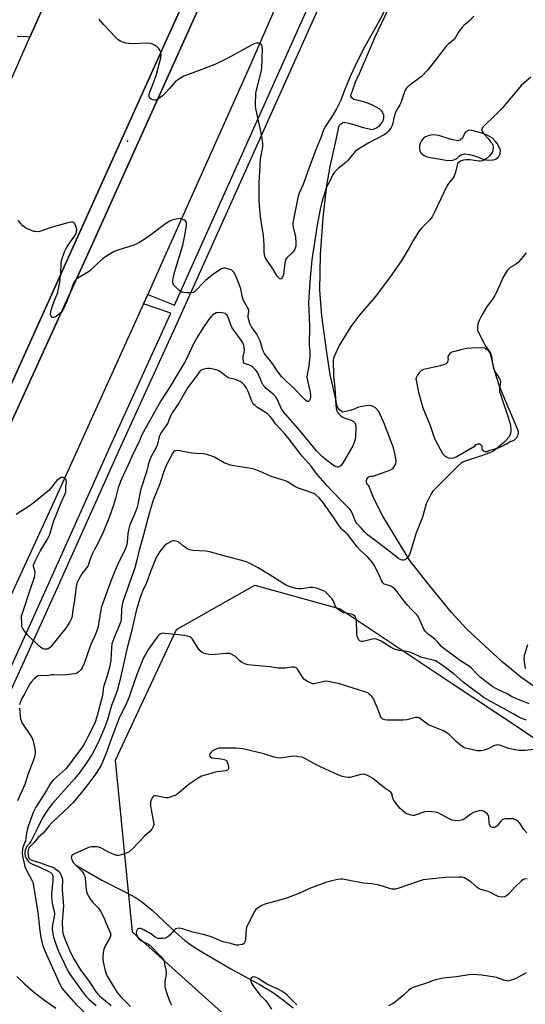
# Model space of a CAD drawing. Units: inches. Extents: x 1267766 to 1273766, y 545451 to 549452.
# Drawn here: x 1268702 to 1268935, y 547191 to 547646 of the extents above; entities that cross this region are included whole.
import ezdxf

# ---------------------------------------------------------------- set-up
doc = ezdxf.new("R2010")
doc.units = ezdxf.units.IN
doc.header["$MEASUREMENT"] = 0
for name, color, linetype in [('CNTRL-Analytical Point', 7, 'Continuous'), ('CULTRL-Pad', 6, 'Continuous'), ('HYDRO-Single Line Stream', 4, 'Continuous'), ('NTRL-Trees', 3, 'Continuous'), ('TRANS-Parking Lot', 4, 'Continuous'), ('TRANS-Road', 130, 'Continuous'), ('TRANS-Street Sidewalk', 7, 'Continuous'), ('Undefined', 1, 'Continuous')]:
    doc.layers.add(name, color=color, linetype=linetype)

msp = doc.modelspace()

# ---------------------------------------------------------------- linework, layer by layer
at = {"layer": 'CNTRL-Analytical Point'}
msp.add_point((1268751.49, 547589.41, 538), dxfattribs=at)
at = {"layer": 'CULTRL-Pad'}
msp.add_lwpolyline([(1268840.71, 547776.05), (1268735.45, 547542.11), (1268639.54, 547331.81), (1268625.39, 547299.39), (1268625.23, 547298.56), (1268624.86, 547297.8), (1268624.3, 547297.17), (1268623.59, 547296.72), (1268622.78, 547296.46), (1268621.94, 547296.43), (1268621.12, 547296.63), (1268620.38, 547297.03), (1268619.77, 547297.62), (1268619.34, 547298.35), (1268619.13, 547299.17), (1268619.13, 547300.01), (1268619.42, 547300.8), (1268619.78, 547301.55), (1268633.75, 547335.23), (1268770.26, 547637.9), (1268836.17, 547783.29)], dxfattribs=at)
at = {"layer": 'HYDRO-Single Line Stream'}
msp.add_lwpolyline([(1268727.98, 547254.98), (1268739.72, 547248.25), (1268751.22, 547242.46), (1268755.17, 547240.23), (1268758.04, 547238.39), (1268762.94, 547234.4), (1268773.82, 547224.11), (1268778.06, 547220.42), (1268781.42, 547218), (1268786.09, 547214.97), (1268799.18, 547207.27), (1268812.78, 547199.88), (1268818.42, 547196.55), (1268822.91, 547193.34), (1268827.89, 547189.3)], dxfattribs=at)
at = {"layer": 'NTRL-Trees'}
msp.add_lwpolyline([(1268843.68, 547143.47), (1268753.83, 547224.19), (1268746.02, 547303.62), (1268774.19, 547363.98), (1268810.27, 547384.47), (1268849.65, 547373.51), (1268901.3, 547339.11), (1268931.23, 547319.19), (1269028.12, 547253.3), (1269089.83, 547243.81), (1269125.85, 547264.1), (1269169.89, 547297.46), (1269228.97, 547358.93)], dxfattribs=at)
at = {"layer": 'TRANS-Parking Lot'}
for points in [[(1268715.51, 547657.86, 0), (1268706.51, 547637.44, 0), (1268703.79, 547637.73, 0), (1268700.67, 547637.55, 0)], [(1268947.22, 547331.94, 0), (1268932.93, 547341.94, 0), (1268924.32, 547349.06, 0), (1268907.98, 547364.22, 0), (1268900.92, 547371.78, 0), (1268889.6, 547385.8, 0), (1268881.77, 547395.82, 0), (1268869.27, 547416.35, 0), (1268865.3, 547424.1, 0), (1268862.81, 547430.25, 0), (1268862.14, 547430.97, 0), (1268861.79, 547431.91, 0), (1268861.77, 547432.66, 0), (1268861.98, 547433.39, 0), (1268862.48, 547434.12, 0), (1268863.08, 547434.58, 0), (1268863.79, 547434.84, 0), (1268864.79, 547434.85, 0), (1268872.58, 547437.5, 0), (1268873.77, 547438.24, 0), (1268874.41, 547438.92, 0), (1268875.23, 547440.47, 0), (1268875.44, 547441.85, 0), (1268875.2, 547443.9, 0), (1268874.21, 547447.79, 0), (1268870.02, 547458.85, 0), (1268867.42, 547464.67, 0), (1268865.87, 547466.27, 0), (1268864.87, 547466.9, 0), (1268863.57, 547467.43, 0), (1268861.43, 547467.24, 0), (1268858.04, 547466.68, 0), (1268856.1, 547465.75, 0), (1268854.26, 547465.09, 0), (1268850.91, 547464.38, 0), (1268849.48, 547465.22, 0), (1268848.43, 547466.59, 0), (1268847.95, 547468.19, 0), (1268847.77, 547469.54, 0), (1268845.06, 547481.77, 0), (1268843.6, 547490.76, 0), (1268841.11, 547508.75, 0), (1268840.25, 547520.58, 0), (1268840.5, 547537.1, 0), (1268841.83, 547553.97, 0), (1268843.42, 547568.99, 0), (1268845, 547577.71, 0), (1268847.83, 547590.04, 0), (1268849, 547596.11, 0), (1268849.37, 547596.88, 0), (1268849.96, 547597.51, 0), (1268850.66, 547597.92, 0), (1268851.49, 547598.14, 0), (1268854.32, 547597.64, 0), (1268860.81, 547595.58, 0), (1268864.47, 547594.89, 0), (1268866.12, 547595.43, 0), (1268867.97, 547596.73, 0), (1268869.28, 547598.48, 0), (1268869.81, 547600.12, 0), (1268869.77, 547601.41, 0), (1268869.54, 547602.24, 0), (1268868.9, 547603.36, 0), (1268867.95, 547604.24, 0), (1268864.58, 547606.02, 0), (1268861.98, 547607.12, 0), (1268859.29, 547607.97, 0), (1268855.98, 547608.68, 0), (1268854.97, 547609.45, 0), (1268854.62, 547610.22, 0), (1268854.64, 547611.29, 0), (1268855.15, 547612.22, 0), (1268856.86, 547617.08, 0), (1268858.59, 547620.65, 0), (1268866, 547637.94, 0), (1268874.9, 547656.9, 0)]]:
    msp.add_polyline3d(points, dxfattribs=at)
for points in [[(1268901.53, 547580.62, 0), (1268903.29, 547581.35, 0), (1268903.82, 547581.71, 0), (1268904.47, 547582.54, 0), (1268905.32, 547583.14, 0), (1268906.95, 547583.52, 0), (1268909.29, 547583.21, 0), (1268912.23, 547582.46, 0), (1268915.89, 547580.99, 0), (1268916.82, 547580.78, 0), (1268918.09, 547580.65, 0), (1268919.99, 547580.76, 0), (1268920.92, 547580.96, 0), (1268921.57, 547581.29, 0), (1268922.76, 547582.39, 0), (1268923.36, 547583.6, 0), (1268923.53, 547585.21, 0), (1268922.84, 547587.04, 0), (1268922.11, 547588.31, 0), (1268921.47, 547589.2, 0), (1268919.92, 547590.77, 0), (1268917.74, 547591.98, 0), (1268915.55, 547592.92, 0), (1268913.29, 547593.63, 0), (1268909.84, 547594.44, 0), (1268908.67, 547594.3, 0), (1268907.62, 547593.7, 0), (1268907.04, 547593.02, 0), (1268906.54, 547591.7, 0), (1268905.84, 547590.68, 0), (1268905.14, 547590.09, 0), (1268904.03, 547589.55, 0), (1268900.85, 547590.2, 0), (1268895.13, 547592.1, 0), (1268892.47, 547592.35, 0), (1268890.67, 547592.07, 0), (1268888.99, 547591.45, 0), (1268888.05, 547590.88, 0), (1268886.95, 547589.48, 0), (1268886.51, 547588.54, 0), (1268886.22, 547587.39, 0), (1268886.16, 547586.2, 0), (1268886.33, 547585.03, 0), (1268887.05, 547583.88, 0), (1268888.34, 547582.78, 0), (1268889.72, 547582.21, 0), (1268899.28, 547580.46, 0)], [(1268903.13, 547443.75, 0), (1268911.87, 547448.72, 0), (1268912.34, 547449.37, 0), (1268913.06, 547449.72, 0), (1268913.86, 547449.69, 0), (1268914.66, 547449.17, 0), (1268915.01, 547448.45, 0), (1268914.96, 547447.57, 0), (1268915.16, 547447.05, 0), (1268915.63, 547446.49, 0), (1268916.47, 547446.11, 0), (1268917.38, 547446.17, 0), (1268918.19, 547446.69, 0), (1268922.18, 547447.69, 0), (1268924.32, 547448.56, 0), (1268926.36, 547449.63, 0), (1268928.28, 547450.88, 0), (1268929.05, 547451.05, 0), (1268930.1, 547451.57, 0), (1268931.19, 547452.7, 0), (1268931.7, 547453.88, 0), (1268931.82, 547455.05, 0), (1268931.59, 547456.21, 0), (1268924.33, 547473.19, 0), (1268923.01, 547476.86, 0), (1268920.88, 547483.51, 0), (1268918.93, 547491.35, 0), (1268918.32, 547492.41, 0), (1268917.75, 547492.99, 0), (1268916.2, 547493.82, 0), (1268912.27, 547494.08, 0), (1268908.01, 547493.72, 0), (1268905.26, 547493.14, 0), (1268902.54, 547492.28, 0), (1268901.1, 547492.06, 0), (1268900.15, 547491.44, 0), (1268899.49, 547490.47, 0), (1268899.25, 547489.41, 0), (1268899.39, 547488.69, 0), (1268899.32, 547487.96, 0), (1268898.96, 547487.15, 0), (1268898.45, 547486.61, 0), (1268895.84, 547485.74, 0), (1268888.11, 547484.01, 0), (1268887.02, 547483.36, 0), (1268886.07, 547482.52, 0), (1268885.26, 547481.43, 0), (1268884.57, 547479.8, 0), (1268885.76, 547473.53, 0), (1268887.82, 547466.28, 0), (1268891.11, 547458.11, 0), (1268892.5, 547453.96, 0), (1268893.5, 547451.61, 0), (1268896.9, 547445.25, 0), (1268898.05, 547443.95, 0), (1268899.4, 547443.26, 0), (1268900.69, 547443.05, 0), (1268901.98, 547443.23, 0)]]:
    msp.add_polyline3d(points, close=True, dxfattribs=at)
at = {"layer": 'TRANS-Road'}
for points in [[(1268836.17, 547783.29), (1268770.26, 547637.9), (1268633.75, 547335.23), (1268576.64, 547368.12), (1268580.96, 547369.56), (1268583, 547370.56), (1268586.79, 547373.08), (1268588.5, 547374.57), (1268590.08, 547376.21), (1268591.5, 547377.99), (1268592.76, 547379.88), (1268600.85, 547397.38), (1268706.51, 547637.44), (1268715.51, 547657.86)], [(1268836.63, 547689.7), (1268807.78, 547623.82), (1268768.06, 547534.62), (1268760.87, 547518.67), (1268758.93, 547514.37), (1268717.94, 547423.51), (1268667.93, 547315.08), (1268639.54, 547331.81), (1268735.45, 547542.11), (1268840.71, 547776.05)]]:
    msp.add_lwpolyline(points, dxfattribs=at)
at = {"layer": 'TRANS-Street Sidewalk'}
for points in [[(1268690.88, 547331.5), (1268714.13, 547382.87), (1268743.51, 547448.48), (1268771.56, 547510.07), (1268758.93, 547514.37), (1268760.87, 547518.67), (1268773.23, 547513.79), (1268877.81, 547747.34)], [(1268882.64, 547747.21), (1268795, 547551.44), (1268773.49, 547503.5), (1268747.56, 547446.65), (1268718.19, 547381.04), (1268694.88, 547329.53)], [(1268700.52, 547203.85), (1268704.23, 547200.25), (1268708.1, 547196.82), (1268712.12, 547193.57), (1268718.52, 547189.13)]]:
    msp.add_lwpolyline(points, dxfattribs=at)
at = {"layer": 'Undefined'}
for points, elevation in [([(1268875.32, 547659.74), (1268867.97, 547645.48), (1268860.3, 547631.73), (1268856.49, 547624.28), (1268854.29, 547619.36), (1268851.52, 547612.47), (1268849.94, 547608.35), (1268849.23, 547606.79), (1268847.88, 547604.29), (1268845.91, 547600.93), (1268842.88, 547596.43), (1268841.93, 547594.71), (1268840.88, 547591.5), (1268838.27, 547585.11), (1268834.56, 547575.18), (1268832.5, 547569.43), (1268830.73, 547565.36), (1268830.25, 547563.99), (1268829.06, 547557.9), (1268828.07, 547553.35), (1268827.82, 547551.39), (1268827.81, 547550.56), (1268827.92, 547549.7), (1268828.78, 547546.55), (1268828.99, 547545.4), (1268829.2, 547542.52), (1268829.11, 547540.92), (1268828.66, 547539.61), (1268827.95, 547538.36), (1268827.18, 547537.53), (1268825.08, 547535.58), (1268824.74, 547535.16), (1268824.48, 547534.68), (1268824.15, 547533.29), (1268823.45, 547527.89), (1268823.03, 547526.64), (1268822.46, 547525.88), (1268822.13, 547525.73), (1268821.79, 547525.83), (1268821.27, 547526.27), (1268820.6, 547527.1), (1268818.85, 547529.97), (1268815.67, 547534.86), (1268815.25, 547535.61), (1268814.94, 547536.4), (1268814.64, 547538.03), (1268814.62, 547541.57), (1268814.24, 547545.91), (1268813.06, 547553.37), (1268812.53, 547557.91), (1268812.31, 547561.83), (1268812.28, 547570.26), (1268812.66, 547577.82), (1268812.93, 547581.1), (1268813.14, 547582.87), (1268813.8, 547585.88), (1268813.92, 547587.01), (1268813.94, 547588.14), (1268813.66, 547590.66), (1268813.1, 547594.04), (1268810.81, 547603.75), (1268810.55, 547605.43), (1268810.51, 547606.6), (1268810.69, 547611.09), (1268810.86, 547612.56), (1268811.88, 547616.01), (1268813.23, 547621.47), (1268813.51, 547623.18), (1268813.84, 547632.09), (1268813.68, 547633.17), (1268813.37, 547633.89), (1268813.1, 547634.3), (1268812.75, 547634.59), (1268812.06, 547634.74), (1268810.99, 547634.63), (1268809.92, 547634.32), (1268808.43, 547633.58), (1268797.88, 547627.74), (1268791.75, 547624.78), (1268787.08, 547622.95), (1268779.21, 547620.13), (1268777.57, 547619.43), (1268775.29, 547618.02), (1268773.6, 547616.81), (1268772.73, 547615.92), (1268770.73, 547613.56), (1268768.75, 547611.46), (1268767.73, 547610.44), (1268766.62, 547609.53), (1268765.43, 547608.75), (1268764.69, 547608.44), (1268763.94, 547608.34), (1268763.16, 547608.49), (1268762.4, 547608.85), (1268761.78, 547609.36), (1268761.48, 547610.01), (1268761.47, 547610.76), (1268761.72, 547611.69), (1268762.96, 547614.82), (1268764.69, 547619.8), (1268766.89, 547627.95), (1268767.03, 547629.29), (1268766.88, 547630.56), (1268766.47, 547631.51), (1268765.8, 547632.4), (1268765.21, 547633), (1268764.31, 547633.62), (1268763.1, 547634.25), (1268762.33, 547634.52), (1268760.88, 547634.64), (1268753.71, 547634.44), (1268751.93, 547634.48), (1268750.54, 547634.72), (1268749.19, 547635.12), (1268748.43, 547635.49), (1268747.26, 547636.29), (1268745.95, 547637.39), (1268743.49, 547640.13), (1268740.57, 547643.08), (1268738.48, 547645.82)], 542), ([(1268911.27, 547647.21), (1268909.14, 547644.86), (1268906.72, 547642.86), (1268905.94, 547642.08), (1268904.25, 547639.72), (1268902.29, 547636.57), (1268901.42, 547635.71), (1268899.41, 547634.22), (1268898.62, 547633.42), (1268891.33, 547623.98), (1268890.2, 547622.6), (1268887.1, 547619.35), (1268882.31, 547615.76), (1268880.79, 547614.51), (1268880.02, 547613.72), (1268879.59, 547613.02), (1268879.27, 547612.23), (1268877.66, 547607.2), (1268877.14, 547606.2), (1268875.68, 547603.76), (1268875.2, 547602.71), (1268874.41, 547600.17), (1268873.98, 547597.69), (1268873.64, 547596.62), (1268872.96, 547595.41), (1268871.77, 547593.9), (1268870.99, 547593.15), (1268869.89, 547592.38), (1268862.84, 547588.68), (1268858.49, 547586.12), (1268857.26, 547585.31), (1268856.63, 547584.75), (1268855.88, 547583.93), (1268853.79, 547581.23), (1268853.04, 547580.39), (1268852.21, 547579.64), (1268848.69, 547576.8), (1268847.06, 547575.15), (1268846.2, 547574.01), (1268844.65, 547570.59), (1268843.49, 547568.46), (1268843.18, 547567.73), (1268841.21, 547561.25), (1268840.53, 547558.77), (1268839, 547550.61), (1268836.56, 547534.66), (1268835.78, 547526.46), (1268835.05, 547514.96), (1268835.41, 547504.05), (1268835.36, 547495.42), (1268835.58, 547492.25), (1268835.63, 547490.32), (1268835.25, 547485.59), (1268834.46, 547481.76), (1268834.33, 547480.36), (1268834.53, 547478.94), (1268835.85, 547473.53), (1268836.01, 547472.09), (1268835.95, 547471.23), (1268835.78, 547470.41), (1268835.46, 547469.77), (1268835.03, 547469.31), (1268834.73, 547469.2), (1268834.4, 547469.24), (1268833.58, 547469.8), (1268827.6, 547476.04), (1268824.83, 547478.53), (1268822.59, 547480.74), (1268820.98, 547482.82), (1268817.91, 547487.41), (1268815.51, 547490.27), (1268814.67, 547491.45), (1268813.99, 547493.02), (1268812.71, 547497.21), (1268812.19, 547498.56), (1268811.17, 547500.31), (1268808.79, 547503.68), (1268808.02, 547505.26), (1268807.44, 547506.92), (1268807.21, 547508.05), (1268807.22, 547508.82), (1268807.47, 547510.9), (1268807.43, 547511.42), (1268807.3, 547511.93), (1268806.94, 547512.68), (1268805.59, 547514.85), (1268805.07, 547515.85), (1268804.65, 547517.25), (1268803.74, 547521.27), (1268802.93, 547523.8), (1268802.18, 547525.71), (1268801.16, 547527.89), (1268800.58, 547528.92), (1268800.04, 547529.56), (1268799.6, 547529.85), (1268798.84, 547530.17), (1268796.66, 547530.77), (1268795.6, 547530.78), (1268794.61, 547530.39), (1268790.78, 547527.71), (1268787.52, 547525.18), (1268786.52, 547524.21), (1268783.11, 547520.43), (1268782.49, 547519.88), (1268781.78, 547519.53), (1268780.67, 547519.4), (1268778.92, 547519.44), (1268777.47, 547519.54), (1268776.66, 547519.75), (1268775.94, 547520.17), (1268775.28, 547520.71), (1268773.57, 547522.3), (1268772.82, 547523.13), (1268772.55, 547523.6), (1268772.38, 547524.39), (1268772.4, 547525.24), (1268772.53, 547526.03), (1268773.25, 547528.81), (1268777.03, 547541.47), (1268777.86, 547545.09), (1268778.74, 547550.57), (1268778.76, 547551.68), (1268778.56, 547552.27), (1268778.25, 547552.63), (1268777.83, 547552.93), (1268776.62, 547553.5), (1268775.84, 547553.69), (1268774.72, 547553.61), (1268772.46, 547553.06), (1268771.1, 547552.55), (1268769.09, 547551.29), (1268761.54, 547545.61), (1268757.06, 547542.69), (1268755.8, 547542.05), (1268754.46, 547541.5), (1268747.07, 547539.07), (1268745.4, 547538.44), (1268743.06, 547537.11), (1268740.04, 547535.16), (1268733.95, 547529.43), (1268732.74, 547528.61), (1268728.69, 547526.26), (1268728.03, 547525.75), (1268727.49, 547525.2), (1268727.04, 547524.58), (1268726.67, 547523.81), (1268723.83, 547516.18), (1268722.37, 547512.69), (1268721.72, 547511.4), (1268721.21, 547510.73), (1268720.61, 547510.13), (1268719.54, 547509.19), (1268718.64, 547508.52), (1268717.51, 547508), (1268717.04, 547507.97), (1268716.66, 547508.15), (1268716.28, 547508.72), (1268716.1, 547509.48), (1268716.14, 547510.34), (1268716.34, 547511.41), (1268717.06, 547513.85), (1268718.56, 547517.45), (1268719.34, 547519.57), (1268719.74, 547521.2), (1268720.33, 547524.28), (1268720.84, 547528.31), (1268720.93, 547532.9), (1268721.14, 547534.32), (1268722.52, 547538.27), (1268723.2, 547539.92), (1268724.14, 547541.42), (1268727.05, 547545.54), (1268727.79, 547546.81), (1268728.08, 547547.82), (1268728.13, 547548.6), (1268727.97, 547549.41), (1268727.68, 547550.2), (1268727.2, 547551.2), (1268726.74, 547551.81), (1268726.25, 547552.08), (1268725.48, 547552.11), (1268724.09, 547551.8), (1268716.73, 547549.75), (1268711.48, 547547.82), (1268710.36, 547547.64), (1268709.24, 547547.67), (1268708.4, 547547.79), (1268707.31, 547548.13), (1268705.43, 547548.89), (1268704.42, 547549.4), (1268703.31, 547550.33), (1268701.13, 547552.78)], 540), ([(1268937.61, 547619.04), (1268933.14, 547615.08), (1268931.71, 547613.49), (1268924.5, 547604.87), (1268921.49, 547601.78), (1268915.44, 547595.93), (1268915.15, 547595.5), (1268914.97, 547594.91), (1268915.04, 547594.39), (1268915.35, 547593.61), (1268915.99, 547592.65), (1268917.73, 547590.76), (1268919.2, 547588.98), (1268919.69, 547588.29), (1268920.05, 547587.56), (1268920.15, 547586.73), (1268920.06, 547585.57), (1268919.84, 547584.44), (1268919.5, 547583.68), (1268918.55, 547582.62), (1268917.01, 547581.28), (1268916.29, 547580.8), (1268915.22, 547580.4), (1268914.37, 547580.24), (1268913.56, 547580.22), (1268909.65, 547580.81), (1268907.64, 547580.77), (1268906.51, 547580.6), (1268905.21, 547580.17), (1268904.5, 547579.81), (1268903.96, 547579.31), (1268903.55, 547578.29), (1268902.88, 547575.11), (1268902.16, 547573.22), (1268901.7, 547572.48), (1268899.64, 547569.96), (1268899.01, 547568.98), (1268893.1, 547556.6), (1268892.02, 547554.55), (1268890.79, 547553), (1268887.33, 547549.47), (1268886.21, 547548.14), (1268883.25, 547543.58), (1268881.44, 547540.21), (1268878.07, 547534.54), (1268872.34, 547526.41), (1268865.76, 547517.62), (1268858.21, 547508.79), (1268854.56, 547503.85), (1268853.25, 547501.91), (1268849.2, 547495.13), (1268846.84, 547489.99), (1268846.55, 547489.16), (1268846.41, 547488.32), (1268846.57, 547481), (1268847.21, 547475.58), (1268847.51, 547470.68), (1268847.63, 547467.13), (1268847.95, 547465.31), (1268848.41, 547464.32), (1268848.88, 547463.65), (1268849.67, 547462.88), (1268850.55, 547462.2), (1268851.79, 547461.56), (1268854.77, 547460.61), (1268855.73, 547459.96), (1268856.32, 547459.35), (1268856.61, 547458.89), (1268856.82, 547457.82), (1268856.74, 547452.87), (1268856.55, 547451.74), (1268856.12, 547450.36), (1268855.41, 547448.77), (1268852.25, 547443.17), (1268850.77, 547440.64), (1268850.09, 547439.72), (1268849.46, 547439.22), (1268848.75, 547438.92), (1268848.26, 547438.87), (1268847.65, 547439.04), (1268846.41, 547439.82), (1268842.58, 547442.8), (1268841.47, 547443.74), (1268838.79, 547446.45), (1268831.07, 547455.82), (1268823.68, 547464.28), (1268822.62, 547465.8), (1268820.8, 547470.01), (1268819.9, 547471.45), (1268818.74, 547472.7), (1268815.56, 547475.28), (1268814.82, 547476.03), (1268814.19, 547476.85), (1268813.54, 547478.09), (1268811.77, 547482.19), (1268811.35, 547482.9), (1268810.69, 547483.78), (1268809.56, 547484.99), (1268808.69, 547485.6), (1268807.48, 547486.14), (1268805.76, 547486.59), (1268805.25, 547487), (1268804.98, 547487.67), (1268804.82, 547489), (1268804.88, 547490.05), (1268805.29, 547491.95), (1268805.43, 547493.31), (1268805.38, 547494.39), (1268805.08, 547495.49), (1268804.74, 547496.27), (1268804.28, 547497.03), (1268799.87, 547503.21), (1268799.4, 547504.19), (1268798.32, 547507.27), (1268797.86, 547508.32), (1268797.44, 547509.04), (1268797.11, 547509.42), (1268796.54, 547509.82), (1268795.83, 547510.07), (1268795.01, 547510.21), (1268793.91, 547510.3), (1268792.88, 547510.25), (1268792.39, 547510.14), (1268791.64, 547509.78), (1268790.95, 547509.29), (1268790.32, 547508.72), (1268788.91, 547507.01), (1268786.6, 547503.54), (1268783.57, 547498.6), (1268782.21, 547496.15), (1268778.72, 547488.88), (1268777.83, 547487.19), (1268774.55, 547481.92), (1268771.16, 547476.15), (1268766.9, 547469.55), (1268758.2, 547453.82), (1268756.69, 547450.38), (1268754.17, 547445.18), (1268751.9, 547440.05), (1268749.47, 547435.09), (1268748.24, 547432.31), (1268747.23, 547429.34), (1268745.94, 547424.46), (1268744.86, 547420.88), (1268743.06, 547415.66), (1268740.54, 547409.3), (1268737.99, 547404), (1268736.13, 547400.65), (1268735.24, 547398.83), (1268734.45, 547396.97), (1268733.75, 547394.61), (1268733.33, 547393.59), (1268732.72, 547392.64), (1268730.46, 547389.67), (1268728.94, 547386.88), (1268728.22, 547385.32), (1268727.83, 547383.65), (1268726.89, 547376.5), (1268726.27, 547373.11), (1268725.97, 547370.33), (1268725.81, 547369.54), (1268725.53, 547368.77), (1268724.88, 547367.52), (1268723.87, 547365.81), (1268723.08, 547364.67), (1268720.95, 547362.06), (1268716.7, 547356.58), (1268715.99, 547355.78), (1268715.41, 547355.3), (1268714.75, 547354.98), (1268713.85, 547354.85), (1268713.05, 547354.94), (1268712.49, 547355.12), (1268711.99, 547355.38), (1268710.87, 547356.29), (1268705.58, 547361.33), (1268704.13, 547363.09), (1268703.19, 547364.47), (1268702.77, 547365.43), (1268702.74, 547367.18), (1268702.59, 547369.15), (1268702.69, 547370.21), (1268703.07, 547371.54), (1268706.73, 547382.81), (1268708.45, 547387.7), (1268708.79, 547388.84), (1268708.95, 547390.25), (1268708.82, 547391.03), (1268708.23, 547393.15), (1268708.25, 547393.69), (1268708.38, 547394.21), (1268708.95, 547395.51), (1268711.31, 547400.16), (1268714.19, 547404.85), (1268715.34, 547407.11), (1268715.84, 547408.43), (1268717.04, 547412.75), (1268717.51, 547414.15), (1268721, 547422.66), (1268722.71, 547426.39), (1268723.05, 547427.33), (1268723.16, 547428.08), (1268723.09, 547430.04), (1268723.37, 547431.97), (1268723.32, 547432.74), (1268723.09, 547433.17), (1268722.56, 547433.73), (1268721.93, 547434.13), (1268721.49, 547434.24), (1268721.02, 547434.15), (1268720.55, 547433.92), (1268718.95, 547432.73), (1268718.14, 547431.89), (1268716.12, 547429.18), (1268715.23, 547428.16), (1268708.67, 547422.81), (1268706.57, 547421.23), (1268700.13, 547417.08)], 538), ([(1268935.41, 547537.93), (1268931.82, 547533.5), (1268930.51, 547532.48), (1268928.04, 547531.11), (1268927.4, 547530.56), (1268926.66, 547529.69), (1268925.68, 547528.24), (1268924.73, 547526.39), (1268923.72, 547524.25), (1268921.65, 547519.43), (1268921, 547518.14), (1268919.92, 547516.44), (1268917.36, 547513.22), (1268914.91, 547509.11), (1268913.76, 547506.68), (1268913.11, 547505.02), (1268912.91, 547503.59), (1268913.02, 547502.17), (1268913.54, 547500.83), (1268915.82, 547496.4), (1268916.58, 547495.16), (1268918.42, 547492.53), (1268918.98, 547491.52), (1268919.44, 547490.13), (1268919.83, 547486.58), (1268920.37, 547484.41), (1268921.04, 547483.12), (1268922.87, 547480.37), (1268923.38, 547479.32), (1268923.52, 547478.27), (1268923.1, 547475.59), (1268923.09, 547474.67), (1268923.19, 547473.94), (1268923.53, 547472.6), (1268924.6, 547469.23), (1268926.86, 547462.97), (1268927.89, 547459.59), (1268928.18, 547458.14), (1268928.4, 547456.38), (1268928.41, 547455.5), (1268928.19, 547454.43), (1268927.91, 547453.66), (1268927.51, 547452.94), (1268926, 547451.21), (1268924.78, 547450.03), (1268922.1, 547447.7), (1268920.31, 547446.38), (1268918.73, 547445.62), (1268914.82, 547444.17), (1268907.32, 547441.77), (1268906.26, 547441.3), (1268905.26, 547440.7), (1268903.72, 547439.3), (1268892.41, 547427.81), (1268891.88, 547427.1), (1268891.3, 547426.06), (1268889.36, 547422.01), (1268887.59, 547415.86), (1268884.59, 547408.11), (1268881.95, 547399.35), (1268881.61, 547398.64), (1268880.99, 547397.69), (1268880.29, 547396.82), (1268879.7, 547396.28), (1268878.99, 547396.01), (1268878.2, 547396.02), (1268877.55, 547396.21), (1268876.61, 547396.76), (1268870.14, 547401.78), (1268863.27, 547406.86), (1268862.21, 547407.77), (1268861.04, 547408.94), (1268858.92, 547411.35), (1268857.34, 547412.95), (1268856.84, 547413.57), (1268856.32, 547414.58), (1268854.97, 547418.09), (1268854.22, 547419.33), (1268849.46, 547424.18), (1268843.84, 547430.17), (1268839.52, 547435.03), (1268838.6, 547436.18), (1268836.26, 547439.41), (1268832.11, 547443.98), (1268826.14, 547451.9), (1268823.93, 547454.48), (1268819.97, 547458.71), (1268818.09, 547461.46), (1268817.39, 547462.36), (1268816.15, 547463.49), (1268811.07, 547466.82), (1268810.38, 547467.33), (1268809.8, 547467.89), (1268809.37, 547468.47), (1268808.9, 547469.36), (1268807.15, 547473.85), (1268806.46, 547475.35), (1268805.53, 547476.77), (1268804.5, 547477.82), (1268803.53, 547478.42), (1268801.69, 547479.26), (1268800.87, 547479.54), (1268798.66, 547480.08), (1268797.88, 547480.36), (1268796.92, 547480.97), (1268794.66, 547482.76), (1268793.34, 547483.53), (1268792.23, 547483.91), (1268790.48, 547484.33), (1268789.32, 547484.53), (1268788.45, 547484.56), (1268787.31, 547484.38), (1268786.21, 547484.08), (1268785.45, 547483.75), (1268785.03, 547483.42), (1268784.52, 547482.76), (1268783.21, 547480.72), (1268779.23, 547475.56), (1268775.16, 547468.5), (1268772.07, 547464.04), (1268771.5, 547462.85), (1268770.68, 547460.58), (1268770.08, 547459.31), (1268769.36, 547458.11), (1268767.21, 547455.03), (1268766.62, 547454.06), (1268766.18, 547452.88), (1268765.33, 547449.55), (1268764.94, 547448.36), (1268762.21, 547443.21), (1268761.63, 547441.92), (1268761.23, 547440.58), (1268760.48, 547437.26), (1268757.55, 547428.25), (1268756.3, 547421.9), (1268755.82, 547420.04), (1268754.93, 547417.6), (1268752.68, 547412.36), (1268752.08, 547410.39), (1268751.63, 547408.36), (1268751.43, 547404.18), (1268751.13, 547402.66), (1268750.56, 547401.31), (1268747.1, 547394.14), (1268746.01, 547391.72), (1268743.79, 547386.23), (1268742.27, 547382.21), (1268739.47, 547373.99), (1268738.35, 547367.39), (1268737.8, 547364.78), (1268737.4, 547363.42), (1268736.53, 547361.03), (1268735.28, 547358.43), (1268734.21, 547355.83), (1268731.59, 547348.36), (1268730.66, 547346.31), (1268730.08, 547345.37), (1268729.12, 547344.41), (1268728.24, 547343.8), (1268727.19, 547343.46), (1268721.69, 547342.95), (1268717.35, 547343.07), (1268716.51, 547342.99), (1268714.6, 547342.64), (1268711.39, 547342.77), (1268710.55, 547342.65), (1268710.03, 547342.45), (1268709.35, 547341.95), (1268708.5, 547341.14), (1268707.26, 547339.84), (1268706.53, 547338.93), (1268705.54, 547337.2), (1268704.14, 547334.4), (1268702.81, 547332.11), (1268701.96, 547330.24), (1268701.74, 547329.19)], 536), ([(1268936.86, 547329.64), (1268929.83, 547332.49), (1268928.66, 547333.1), (1268926.38, 547334.48), (1268922.66, 547336.07), (1268921.11, 547336.89), (1268920.12, 547337.51), (1268916.19, 547340.42), (1268914.2, 547342.04), (1268912.37, 547343.82), (1268910.1, 547346.28), (1268909.34, 547346.95), (1268905.11, 547349.6), (1268897.39, 547355.19), (1268896.34, 547356.17), (1268894.56, 547358.29), (1268893.43, 547359.42), (1268892.6, 547360.12), (1268890.22, 547361.81), (1268889.57, 547362.38), (1268888.81, 547363.25), (1268888.17, 547364.21), (1268886.08, 547369.14), (1268885.68, 547369.92), (1268885.17, 547370.66), (1268882.25, 547373.48), (1268880.86, 547375.03), (1268879.16, 547377.09), (1268875.96, 547381.42), (1268874.66, 547382.89), (1268873.98, 547383.41), (1268872.98, 547383.97), (1268870.5, 547384.69), (1268869.99, 547384.91), (1268869.25, 547385.56), (1268868.83, 547386.3), (1268867.82, 547388.78), (1268867.19, 547390.08), (1268865.3, 547393.65), (1268864.37, 547395.08), (1268862.32, 547397.4), (1268858.93, 547400.62), (1268857.46, 547402.11), (1268852.95, 547408.01), (1268850.79, 547409.85), (1268850.02, 547410.67), (1268848.83, 547412.25), (1268846.42, 547415.97), (1268841.69, 547422.84), (1268839.95, 547424.84), (1268838.47, 547426.13), (1268837.49, 547426.71), (1268836.17, 547427.25), (1268833.45, 547428.23), (1268829.97, 547429.33), (1268828.79, 547429.96), (1268825.37, 547432.1), (1268824.35, 547432.61), (1268817.75, 547434.68), (1268813.87, 547436.51), (1268812.25, 547437.16), (1268810.04, 547437.94), (1268808.64, 547438.31), (1268800.52, 547439.51), (1268799.1, 547439.84), (1268796.14, 547440.96), (1268791.67, 547443.48), (1268790.89, 547443.84), (1268789.51, 547444.31), (1268787.54, 547444.86), (1268786.41, 547445.1), (1268783.02, 547445.21), (1268781.1, 547445.37), (1268776.41, 547446.29), (1268774.67, 547446.56), (1268773.58, 547446.55), (1268773.19, 547446.41), (1268772.89, 547446.18), (1268772.23, 547445.19), (1268769.55, 547440.05), (1268768.52, 547437.39), (1268766.4, 547431.22), (1268763.41, 547423.76), (1268761.6, 547417.54), (1268758.36, 547405.36), (1268756.92, 547400.56), (1268755.87, 547395.96), (1268754.91, 547392.52), (1268749.46, 547376.8), (1268748.99, 547374.81), (1268748.71, 547373.08), (1268748.57, 547368.92), (1268748.4, 547367.64), (1268747.91, 547366.13), (1268745.25, 547359.88), (1268744.37, 547357.42), (1268744.09, 547355.56), (1268743.82, 547349.93), (1268743.39, 547347.07), (1268742.18, 547342.63), (1268740.59, 547338.04), (1268740.36, 547336.78), (1268740.16, 547334.5), (1268739.84, 547332.88), (1268737.34, 547323.73), (1268736.55, 547321.24), (1268735.79, 547319.51), (1268733.3, 547314.49), (1268731.87, 547311.71), (1268731.03, 547310.33), (1268723.85, 547300.57), (1268722.87, 547299.55), (1268717.45, 547294.53), (1268716.27, 547293.3), (1268715.66, 547292.39), (1268714.12, 547289.65), (1268709.31, 547282.02), (1268708.07, 547279.53), (1268705.67, 547273.03), (1268704.97, 547270.06), (1268704.43, 547266.5), (1268703.33, 547263.55), (1268703.05, 547262.5), (1268702.97, 547260.92), (1268703.05, 547259.35), (1268704.23, 547254.56), (1268705.1, 547252.51), (1268707.48, 547248.2), (1268707.82, 547247.41), (1268708.05, 547246.57), (1268710.12, 547233.34), (1268711.13, 547224.91), (1268711.62, 547221.8), (1268712.4, 547218.37), (1268713.35, 547215.67), (1268720.47, 547200), (1268721.38, 547198.32), (1268722, 547197.53), (1268727.68, 547191.07), (1268736.3, 547182.8)], 534), ([(1268935.43, 547322.08), (1268932.09, 547323.58), (1268929.49, 547324.99), (1268925.62, 547327.23), (1268918.24, 547331.14), (1268916.09, 547332.44), (1268906.33, 547339.75), (1268902.24, 547343.31), (1268897.82, 547346.83), (1268894.89, 547348.82), (1268893.62, 547349.52), (1268892.5, 547349.86), (1268888.72, 547350.68), (1268887.28, 547351.08), (1268886.19, 547351.53), (1268883.33, 547352.92), (1268881.55, 547353.59), (1268880.39, 547353.83), (1268876.83, 547354.32), (1268874.7, 547354.93), (1268873.18, 547355.63), (1268868.5, 547358.6), (1268867.23, 547359.27), (1268866.45, 547359.57), (1268865.63, 547359.66), (1268864.5, 547359.52), (1268860.29, 547358.43), (1268859.52, 547358.43), (1268858.88, 547358.66), (1268858.49, 547358.94), (1268858.15, 547359.36), (1268857.78, 547360.11), (1268857.53, 547360.94), (1268857.36, 547362.43), (1268857.13, 547368.15), (1268856.97, 547369), (1268856.5, 547369.93), (1268856.01, 547370.5), (1268855.58, 547370.79), (1268854.79, 547371.05), (1268852.26, 547371.5), (1268851.24, 547371.76), (1268850.12, 547372.29), (1268848.75, 547373.25), (1268848.14, 547373.81), (1268847.49, 547374.67), (1268847.11, 547375.41), (1268846.39, 547377.32), (1268845.77, 547378.29), (1268843.4, 547380.9), (1268842.75, 547381.47), (1268842.01, 547381.91), (1268838.68, 547383.04), (1268836.98, 547383.42), (1268835.81, 547383.39), (1268831.73, 547382.75), (1268830.58, 547382.69), (1268829.12, 547382.93), (1268826.53, 547383.64), (1268825.44, 547384.08), (1268824.43, 547384.63), (1268817.3, 547389.13), (1268811.45, 547392.61), (1268808.6, 547394.14), (1268806.75, 547395.02), (1268804.28, 547395.87), (1268794.92, 547398.29), (1268789.56, 547399.79), (1268787.72, 547400.09), (1268781.6, 547400.53), (1268780.19, 547400.78), (1268779.44, 547401.12), (1268778.24, 547401.85), (1268776.86, 547402.83), (1268775, 547404.4), (1268774.02, 547404.84), (1268772.95, 547404.96), (1268772.43, 547404.85), (1268771.65, 547404.57), (1268769.67, 547403.53), (1268768.46, 547402.42), (1268766.47, 547399.99), (1268765.51, 547398.5), (1268764.82, 547397.23), (1268762.28, 547391.11), (1268760.25, 547385.51), (1268758.47, 547381.66), (1268757.16, 547378.25), (1268755.48, 547372.56), (1268754.81, 547369.25), (1268753.09, 547361.81), (1268751.24, 547354.87), (1268749.59, 547347.21), (1268747.81, 547339.77), (1268746.75, 547335.89), (1268746.13, 547333.97), (1268744.14, 547328.89), (1268742.43, 547322.97), (1268741.2, 547319.38), (1268740.47, 547317.49), (1268738.64, 547313.27), (1268736.44, 547308.7), (1268735.21, 547306.49), (1268732.59, 547302.47), (1268729.26, 547297.74), (1268727.11, 547295.04), (1268723.18, 547290.72), (1268716.97, 547283.6), (1268715.32, 547281.55), (1268713.37, 547278.67), (1268712.16, 547276.69), (1268710.17, 547272.57), (1268706.89, 547266.14), (1268706.29, 547265.19), (1268705.03, 547263.58), (1268704.61, 547262.92), (1268704.31, 547262.05), (1268704.23, 547260.69), (1268704.41, 547259.34), (1268704.81, 547258.38), (1268705.75, 547257.06), (1268706.54, 547256.33), (1268707.74, 547255.63), (1268711.14, 547254.3), (1268715.28, 547252.34), (1268716.29, 547251.72), (1268716.58, 547251.42), (1268716.82, 547251.02), (1268717.06, 547249.98), (1268717.07, 547247.96), (1268716.49, 547242.31), (1268716.44, 547240.6), (1268716.79, 547237.53), (1268717.66, 547234), (1268717.84, 547232.66), (1268717.73, 547231.32), (1268716.97, 547227.72), (1268716.79, 547226.06), (1268716.87, 547224.39), (1268717.39, 547221.93), (1268718.32, 547219.15), (1268719.61, 547215.75), (1268723.99, 547206.42), (1268724.99, 547204.8), (1268731.19, 547196.12), (1268732.46, 547194.55), (1268733.7, 547193.29), (1268737.05, 547190.34)], 532), ([(1268940.35, 547308.81), (1268934.77, 547308.18), (1268933.03, 547308.07), (1268932.17, 547308.1), (1268930.42, 547308.41), (1268927.23, 547309.12), (1268926.14, 547309.47), (1268923.52, 547310.5), (1268922.47, 547310.71), (1268921.67, 547310.66), (1268920.89, 547310.46), (1268917.9, 547308.87), (1268916, 547308.23), (1268914.61, 547307.94), (1268913.75, 547307.93), (1268912.88, 547308.05), (1268908.78, 547308.84), (1268907.34, 547309.18), (1268906.31, 547309.67), (1268905.17, 547310.55), (1268903.19, 547312.28), (1268899.91, 547315.49), (1268898.89, 547316.27), (1268897.58, 547316.98), (1268895.68, 547317.87), (1268891.48, 547319.48), (1268890.4, 547319.98), (1268889.23, 547320.77), (1268886.76, 547322.72), (1268886.03, 547323.15), (1268885.29, 547323.32), (1268884.24, 547323.32), (1268883.14, 547323.09), (1268880.41, 547322.31), (1268878.71, 547322.11), (1268874.95, 547322.09), (1268871.34, 547322.19), (1268870.18, 547322.33), (1268869.38, 547322.65), (1268868.77, 547323.21), (1268868.31, 547323.93), (1268866.87, 547327.71), (1268865.47, 547330.94), (1268864.82, 547332.24), (1268864.1, 547333.16), (1268863.03, 547334.17), (1268862.32, 547334.68), (1268861.53, 547335.05), (1268849.3, 547338.87), (1268844.23, 547339.98), (1268843.11, 547340.09), (1268842.24, 547340), (1268837.5, 547338.96), (1268836.99, 547338.96), (1268836.22, 547339.16), (1268834.23, 547340.16), (1268833.13, 547340.98), (1268832.3, 547342.04), (1268829.9, 547345.69), (1268829.33, 547346.28), (1268828.61, 547346.6), (1268828.06, 547346.67), (1268827.19, 547346.66), (1268825.4, 547346.3), (1268824.27, 547346.19), (1268821.11, 547346.18), (1268819.97, 547346.29), (1268817.12, 547346.78), (1268807.02, 547347.73), (1268805.68, 547348.07), (1268804.22, 547348.78), (1268803.34, 547349.47), (1268801.29, 547351.58), (1268800.03, 547352.33), (1268798.68, 547352.86), (1268797.82, 547352.97), (1268796.94, 547352.94), (1268790.3, 547352.34), (1268789.2, 547352.43), (1268787.54, 547352.83), (1268785.98, 547353.42), (1268785.12, 547354.14), (1268784.04, 547355.55), (1268781.46, 547359.55), (1268780.9, 547360.19), (1268780.22, 547360.63), (1268779.17, 547360.97), (1268777.78, 547361.25), (1268773.33, 547361.61), (1268768.89, 547362.18), (1268767.73, 547362.24), (1268767.19, 547362.16), (1268766.56, 547361.86), (1268766.17, 547361.53), (1268765.6, 547360.88), (1268761.29, 547354.88), (1268759.8, 547352.44), (1268758.99, 547350.93), (1268755.81, 547343.27), (1268752.99, 547334.71), (1268752.15, 547332.42), (1268750.57, 547328.87), (1268748.6, 547324.99), (1268747.76, 547323.12), (1268746.43, 547319.86), (1268743.94, 547313.31), (1268741.69, 547306.9), (1268740.03, 547302.68), (1268739.42, 547301.35), (1268738.54, 547299.81), (1268736.73, 547297.13), (1268733.66, 547293.03), (1268730.32, 547288.79), (1268726.34, 547284.02), (1268724.67, 547282.25), (1268716.68, 547274.76), (1268715.37, 547273.34), (1268712.61, 547269.99), (1268710.39, 547267.89), (1268708.53, 547265.6), (1268706.1, 547263.13), (1268705.82, 547262.64), (1268705.69, 547262.24), (1268705.6, 547261.14), (1268705.67, 547259.72), (1268705.82, 547258.92), (1268706.13, 547258.32), (1268706.49, 547258.01), (1268707.44, 547257.55), (1268711.34, 547256.25), (1268714.12, 547255.16), (1268716.59, 547254.37), (1268717.66, 547253.89), (1268718.67, 547253.26), (1268719.57, 547252.51), (1268720.27, 547251.58), (1268721.14, 547250.04), (1268721.46, 547249.23), (1268721.6, 547248.44), (1268721.6, 547247.6), (1268721.39, 547245.37), (1268721.38, 547243.67), (1268721.95, 547236.49), (1268721.87, 547234.55), (1268721.4, 547229.22), (1268721.58, 547224.83), (1268721.89, 547223.12), (1268722.58, 547221.24), (1268724.97, 547215.58), (1268725.75, 547213.89), (1268726.92, 547211.71), (1268729.86, 547206.91), (1268733.85, 547201.55), (1268737.1, 547196.62), (1268737.83, 547195.68), (1268738.85, 547194.72), (1268744.01, 547190.41)], 530), ([(1268936.04, 547356.93), (1268934.8, 547352.92), (1268934.48, 547351.77), (1268934.34, 547350.9), (1268934.35, 547350.03), (1268934.58, 547348.29), (1268934.84, 547346.85), (1268935.09, 547346.03)], 534), ([(1268701.75, 547327.72), (1268702.03, 547324.18), (1268702.23, 547322.79), (1268702.43, 547321.99), (1268702.71, 547321.28), (1268703.22, 547320.36), (1268706.82, 547315.05), (1268707.68, 547313.55), (1268708.02, 547312.45), (1268708.61, 547309.59), (1268708.91, 547307.88), (1268708.97, 547307.02), (1268708.83, 547305.96), (1268708.46, 547304.64), (1268705.55, 547296.93), (1268704.16, 547292.42), (1268700.75, 547284.91)], 536), ([(1268935.67, 547270.09), (1268934.33, 547271.68), (1268932.43, 547274.51), (1268931.71, 547275.36), (1268930.77, 547276), (1268929.45, 547276.53), (1268928.59, 547276.64), (1268927.1, 547276.64), (1268925.92, 547276.57), (1268925.08, 547276.4), (1268924.37, 547276.06), (1268923.73, 547275.57), (1268921.97, 547273.42), (1268921.39, 547272.88), (1268920.88, 547272.63), (1268920.41, 547272.57), (1268919.94, 547272.62), (1268919.5, 547272.76), (1268918.99, 547273.19), (1268918.58, 547274.02), (1268918.43, 547274.89), (1268918.27, 547277.28), (1268918.04, 547278.07), (1268917.53, 547278.71), (1268916.64, 547279.44), (1268915.67, 547280.06), (1268914.91, 547280.35), (1268914.38, 547280.36), (1268913.56, 547280.22), (1268911.08, 547279.45), (1268910.09, 547278.92), (1268907.63, 547277.05), (1268906.25, 547276.18), (1268905.49, 547275.9), (1268904.05, 547275.73), (1268902.3, 547275.74), (1268901.2, 547276), (1268899.91, 547276.62), (1268895.13, 547279.21), (1268894.36, 547279.51), (1268893.52, 547279.68), (1268890.36, 547279.92), (1268888.66, 547279.86), (1268887.56, 547279.53), (1268885.13, 547278.51), (1268883.76, 547278.17), (1268883.22, 547278.15), (1268882.41, 547278.27), (1268880.81, 547278.74), (1268879.83, 547279.25), (1268878.49, 547280.27), (1268877.23, 547281.41), (1268876.34, 547282.48), (1268874.22, 547285.43), (1268873.78, 547286.56), (1268873.58, 547288.02), (1268873.37, 547288.45), (1268873.02, 547288.82), (1268870.17, 547290.67), (1268864.47, 547295.31), (1268862.56, 547296.51), (1268861.32, 547297.08), (1268860.53, 547297.18), (1268859.15, 547297.01), (1268854.13, 547295.73), (1268853.28, 547295.67), (1268852.14, 547295.77), (1268850.76, 547296.13), (1268848.63, 547296.93), (1268840.52, 547300.59), (1268837.46, 547302.11), (1268833.71, 547304.33), (1268832.69, 547304.81), (1268831.89, 547305.05), (1268829.65, 547305.38), (1268827.97, 547305.47), (1268826.81, 547305.33), (1268823.34, 547304.71), (1268821.97, 547304.65), (1268820.61, 547304.72), (1268819.22, 547305.05), (1268814.47, 547306.66), (1268804.8, 547308.93), (1268801.71, 547309.22), (1268794.57, 547309.28), (1268793.5, 547309.15), (1268792.7, 547308.92), (1268791.68, 547308.47), (1268790.71, 547307.91), (1268790.11, 547307.39), (1268789.66, 547306.79), (1268789.41, 547306.15), (1268789.44, 547305.54), (1268789.75, 547305.06), (1268790.4, 547304.77), (1268794.69, 547304.35), (1268796.13, 547304.04), (1268796.89, 547303.73), (1268797.26, 547303.38), (1268797.52, 547302.91), (1268797.97, 547301.54), (1268798.2, 547300.15), (1268798.14, 547299.66), (1268797.98, 547299.36), (1268797.68, 547299.09), (1268796.96, 547298.79), (1268795.56, 547298.53), (1268792.7, 547298.21), (1268791.56, 547297.99), (1268787.31, 547296.8), (1268785.66, 547296.22), (1268784.15, 547295.34), (1268780.01, 547292.58), (1268774.32, 547287.89), (1268773.3, 547287.35), (1268771.93, 547286.82), (1268770.27, 547286.31), (1268769.42, 547286.23), (1268768.27, 547286.39), (1268764.77, 547287.15), (1268763.97, 547287.16), (1268763.52, 547287.03), (1268763.33, 547286.89), (1268762.89, 547286.28), (1268762.45, 547285.26), (1268762.2, 547284.45), (1268762.09, 547283.61), (1268762.22, 547282.44), (1268763.54, 547275.06), (1268763.61, 547273.9), (1268763.42, 547273.1), (1268762.76, 547271.87), (1268761.9, 547270.76), (1268759.48, 547268.8), (1268753.62, 547262.57), (1268752.33, 547261.37), (1268751.32, 547260.84), (1268748.81, 547260.03), (1268747.41, 547259.71), (1268746.58, 547259.72), (1268745.22, 547260.16), (1268742.52, 547261.37), (1268739.22, 547263.27), (1268738.38, 547263.47), (1268737.51, 547263.58), (1268736.04, 547263.67), (1268734.87, 547263.64), (1268734.03, 547263.45), (1268733.21, 547263.14), (1268726.8, 547260.27), (1268725.9, 547259.64), (1268725.66, 547259.22), (1268725.59, 547258.72), (1268725.65, 547258.2), (1268725.83, 547257.7), (1268726.69, 547256.27), (1268727.69, 547255.14), (1268730.56, 547252.2), (1268731.39, 547251.07), (1268731.8, 547250.1), (1268732.04, 547249.11), (1268732.53, 547243.97), (1268732.76, 547242.6), (1268733.02, 547241.8), (1268733.69, 547240.52), (1268734.81, 547238.81), (1268735.58, 547237.92), (1268737.89, 547235.58), (1268738.42, 547234.88), (1268739.2, 547233.63), (1268740.62, 547231.07), (1268741.71, 547228.3), (1268743.58, 547224.11), (1268743.79, 547223.08), (1268743.76, 547222.59), (1268743.6, 547222.06), (1268743.07, 547221.03), (1268741.23, 547217.98), (1268740.87, 547217.18), (1268740.61, 547216.35), (1268740.37, 547214.9), (1268740.14, 547212.56), (1268740.12, 547211.69), (1268740.24, 547210.56), (1268741.2, 547206.43), (1268741.68, 547205.04), (1268742.16, 547203.94), (1268746.81, 547196.39), (1268747.49, 547195.43), (1268748.44, 547194.37), (1268752.97, 547189.98)], 528), ([(1268935.84, 547248.86), (1268934.46, 547248.66), (1268933.95, 547248.45), (1268933.27, 547247.94), (1268930.09, 547244.84), (1268927.23, 547241.75), (1268926.37, 547240.96), (1268925.5, 547240.56), (1268924.16, 547240.43), (1268923.34, 547240.5), (1268922.54, 547240.73), (1268918.72, 547242.67), (1268917.39, 547243.24), (1268914.57, 547243.97), (1268913.76, 547244.27), (1268912.8, 547244.92), (1268909.89, 547247.46), (1268908.73, 547248.34), (1268907.02, 547249.37), (1268906.51, 547249.57), (1268905.95, 547249.67), (1268904.5, 547249.69), (1268898, 547249.43), (1268887.98, 547248.35), (1268886.01, 547247.8), (1268876.29, 547244.44), (1268875.16, 547244.15), (1268874.29, 547244.08), (1268873.42, 547244.14), (1268872.85, 547244.27), (1268869.21, 547245.57), (1268867.49, 547245.99), (1268864.28, 547246.5), (1268860.3, 547246.88), (1268852.34, 547248.47), (1268850.89, 547248.7), (1268849.74, 547248.75), (1268848.61, 547248.59), (1268845.77, 547248.03), (1268843.53, 547247.41), (1268836.33, 547244.67), (1268830.6, 547242.17), (1268825.37, 547240.12), (1268823.4, 547239.51), (1268814.81, 547237.19), (1268813.51, 547236.57), (1268811.56, 547235.39), (1268810.7, 547234.68), (1268810.05, 547233.74), (1268806.76, 547227.18), (1268806.46, 547226.36), (1268806.3, 547225.52), (1268805.89, 547220.94), (1268805.67, 547219.61), (1268805.34, 547218.98), (1268804.95, 547218.72), (1268804.46, 547218.55), (1268802.77, 547218.28), (1268801.63, 547218.3), (1268799.12, 547219.05), (1268795.69, 547219.75), (1268794.41, 547220.23), (1268791.72, 547221.52), (1268789.7, 547222.26), (1268787.08, 547223), (1268781.65, 547224.27), (1268776.96, 547225.79), (1268775.59, 547226.09), (1268774.51, 547226), (1268773.75, 547225.73), (1268772.91, 547225.03), (1268771.02, 547222.85), (1268770.19, 547222.08), (1268769.05, 547221.51), (1268767.99, 547221.28), (1268766.25, 547221.28), (1268765.68, 547221.37), (1268764.93, 547221.63), (1268764.23, 547222.01), (1268762.09, 547223.58), (1268760.62, 547224.49), (1268758.8, 547225.45), (1268757.5, 547225.94), (1268756.79, 547225.97), (1268756.41, 547225.84), (1268756.08, 547225.58), (1268755.66, 547224.79), (1268755.55, 547224.04), (1268755.64, 547223.26), (1268755.92, 547222.5), (1268756.31, 547221.79), (1268756.82, 547221.14), (1268757.95, 547220.27), (1268760.5, 547219.09), (1268761.19, 547218.67), (1268762.01, 547218.03), (1268766.81, 547213.11), (1268767.58, 547212.22), (1268768.07, 547211.5), (1268768.38, 547210.69), (1268768.66, 547209.54), (1268769.2, 547206.91), (1268769.36, 547205.74), (1268769.33, 547204.91), (1268768.88, 547202.46), (1268768.76, 547201.3), (1268768.72, 547199.53), (1268768.84, 547198.38), (1268769.63, 547195.96), (1268771.24, 547191.77), (1268771.87, 547190.56)], 526), ([(1268829.62, 547190.76), (1268825.22, 547195.2), (1268824.32, 547195.91), (1268822.66, 547196.98), (1268820.68, 547198.04), (1268816.09, 547200.04), (1268814.83, 547200.81), (1268811.83, 547202.87), (1268810.86, 547203.36), (1268809.9, 547203.58), (1268809.15, 547203.46), (1268808.6, 547203.04), (1268808.4, 547202.64), (1268808.32, 547202.17), (1268808.45, 547201.44), (1268808.79, 547200.71), (1268809.82, 547199.03), (1268811.12, 547197.14), (1268812.7, 547195.17), (1268815, 547192.87), (1268815.9, 547191.86), (1268817.97, 547188.73)], 524), ([(1268935.39, 547205.51), (1268931.2, 547203.25), (1268929.89, 547202.62), (1268928.07, 547201.94), (1268927.01, 547201.71), (1268926.43, 547201.72), (1268925.6, 547201.91), (1268921.75, 547203.27), (1268920.06, 547203.71), (1268914.85, 547204.47), (1268910.94, 547204.69), (1268908.98, 547204.61), (1268903.28, 547203.58), (1268897.07, 547202.95), (1268893.63, 547202.22), (1268892.51, 547201.88), (1268889.85, 547200.85), (1268884.64, 547199.24), (1268883.29, 547198.69), (1268882, 547198.04), (1268881.1, 547197.38), (1268878.88, 547195.23), (1268875.46, 547192.42), (1268874.03, 547191.38), (1268871.97, 547190.21)], 524)]:
    msp.add_lwpolyline(points, dxfattribs=dict(at, elevation=elevation))

doc.saveas('drawing.dxf')
